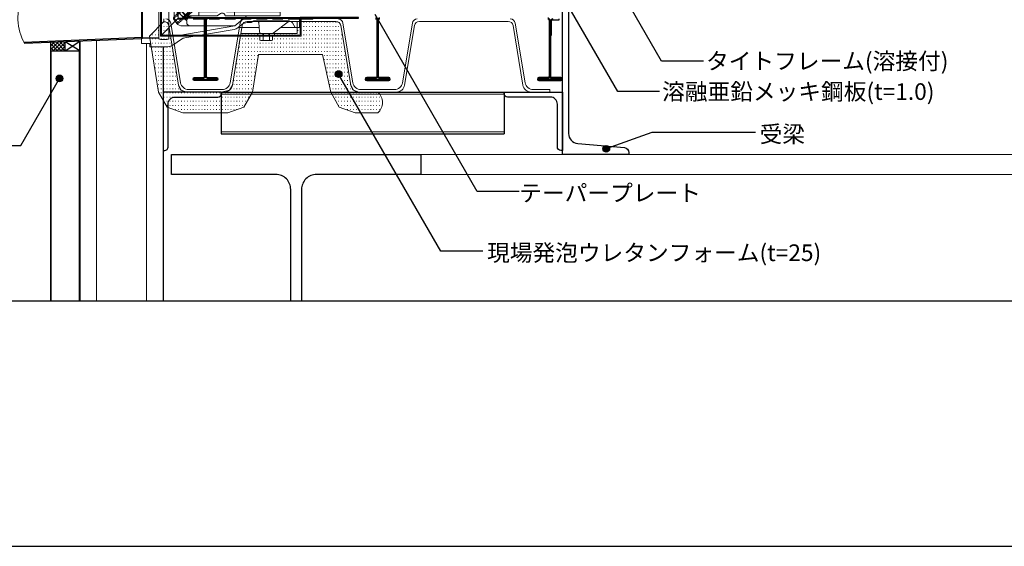
# Model space of a CAD drawing. Units: millimetres. Extents: x 0 to 2760, y 0 to 1910.
# Drawn here: x 593 to 1776, y 0 to 633 of the extents above; entities that cross this region are included whole.
import ezdxf
from ezdxf.enums import TextEntityAlignment as Align

# ---------------------------------------------------------------- set-up
doc = ezdxf.new("R2010")
doc.units = ezdxf.units.MM
for name, pattern in [('CENTER', [2, 1.25, -0.25, 0.25, -0.25]), ('DASHED', [19.05, 12.7, -6.35]), ('HIDDEN', [9.525, 6.35, -3.175]), ('HIDDEN2', [0.1875, 0.125, -0.0625])]:
    doc.linetypes.add(name, pattern=pattern)
doc.layers.get('0').update_dxf_attribs({"plot": 0})
for name, color, linetype in [('bo-do', 3, 'Continuous'), ('BOUSUI', 1, 'Continuous'), ('dekki', 3, 'Continuous'), ('doubuti', 5, 'Continuous'), ('KANAMONO', 5, 'Continuous'), ('MOJI', 7, 'Continuous'), ('STEEL-A', 4, 'Continuous'), ('TEKKOTU', 7, 'Continuous'), ('WAKU', 7, 'Continuous')]:
    doc.layers.add(name, color=color, linetype=linetype)
for name, color, linetype, lineweight in [('HATCH', 9, 'Continuous', 9), ('L-1', 7, 'Continuous', 25), ('L-2', 7, 'Continuous', 20), ('L-3', 7, 'Continuous', 20), ('L-5', 2, 'CENTER', 20), ('L-6', 8, 'Continuous', 20)]:
    doc.layers.add(name, color=color, linetype=linetype, lineweight=lineweight)
doc.styles.add('MSゴシック', font='txt')

# ---------------------------------------------------------------- blocks, each defined once
blk = doc.blocks.new('DSﾄﾞﾚﾝ 横100 断面')
at = {"layer": 'L-1'}
for points in [[(0, 146.6), (0.6, 146.6), (0.6, 216.6), (0, 216.6)], [(146.6, 0), (216.6, 0), (216.6, 0.6), (146.6, 0.6)]]:
    blk.add_lwpolyline(points, close=True, dxfattribs=at)
for points in [[(0, 146.6), (0, 19.6, 0.414214), (19.6, 0), (146.6, 0)], [(0.6, 146.6), (0.6, 19.6, 0.414214), (19.6, 0.6), (146.6, 0.6)]]:
    blk.add_lwpolyline(points, format="xyb", dxfattribs=at)
at = {"layer": 'L-2'}
for p, q in [((-21.6, 110.6), (-20.4, 110.6)), ((-21.6, 100.6), (-20.4, 100.6)), ((-21.6, 100.6), (-20.4, 100.6)), ((0, 0), (-21.6, -21.6)), ((-15.4, -20.4), (-15.4, -21.6)), ((100.6, -20.4), (100.6, -21.6)), ((110.6, -20.4), (110.6, -21.6))]:
    blk.add_line(p, q, dxfattribs=at)
blk.add_lwpolyline([(-20.4, -20.4), (-20.4, 146.6), (0, 146.6), (0, 161.6), (-1.2, 161.6), (-1.2, 147.8), (-21.6, 147.8), (-21.6, -21.6), (147.8, -21.6), (147.8, -1.2), (161.6, -1.2), (161.6, 0), (146.6, 0), (146.6, -20.4)], close=True, dxfattribs=at)
at = {"layer": 'L-2', "linetype": 'DASHED'}
blk.add_lwpolyline([(-1.2, 147.8), (-1.2, -1.2), (146.6, -1.2)], dxfattribs=at)
at = {"layer": 'L-2'}
blk.add_lwpolyline([(0, 147.8), (0, 0), (146.6, 0)], dxfattribs=at)
at = {"layer": 'L-3'}
for p, q in [((0.6, 145.6), (-11.4, 145.6)), ((-11.4, 145.6), (-11.4, 140.6)), ((0.6, 145.6), (0.6, 95.6)), ((-18, 114.1), (-3.4, 133.5)), ((-11.4, 140.6), (-5.8, 137.1)), ((-11.4, 140.6), (-11.4, 122.9)), ((-3.4, 132.8), (-3.4, 102.6)), ((2.6, 122.6), (2.6, 14.6)), ((2.6, 122.6), (16.1, 122.6)), ((17.3, 120.3), (10.6, 111.6)), ((17.6, 114.6), (17.6, 121.1)), ((-26.5, 109.4), (-21.6, 109.4)), ((-21.6, 109.6), (-18.4, 109.6)), ((-18.4, 99.5), (-18.4, 112.9)), ((6.6, 106.8), (6.6, 100.4)), ((10.6, 111.6), (10.6, 98.6)), ((10.6, 107.6), (17.6, 107.6)), ((10.6, 107.6), (10.6, 106.8)), ((17.6, 109), (17.6, 98.2)), ((-34.4, 97.6), (-8.4, 97.6)), ((-34.4, 97.6), (-34.4, 93.6)), ((-26.5, 101.8), (-21.6, 101.8)), ((-18.4, 101.6), (-21.6, 101.6)), ((0.6, 95.6), (-1.1, 93.8)), ((6.6, 105.8), (17.6, 105.8)), ((6.6, 101.4), (17.6, 101.4)), ((10.6, 98.6), (7.6, 94.7)), ((7.6, 94.7), (7.6, 24.6)), ((17.6, 99.6), (10.6, 99.6)), ((19.5, 102.9), (19.5, 104.3)), ((19.5, 104.3), (21.8, 104.3)), ((21.8, 102.9), (19.5, 102.9)), ((-44.4, 93.6), (-44.4, 88.1)), ((-34.4, 93.6), (-44.4, 93.6)), ((-44.4, 88.1), (-23.4, 87.5)), ((-44.4, 88.1), (-42.9, 86.6)), ((-44.4, 88.1), (-44.4, -24.9)), ((-42.9, 86.6), (-42.9, -23.4)), ((-42.9, 86.6), (-23.4, 86)), ((-23.4, 87.1), (-23.4, -23.9)), ((-21.4, 89.1), (-13.4, 89.1)), ((-11.4, 87.1), (-11.4, -23.9)), ((-11.4, 84.1), (-4.9, 84.1)), ((0.6, 90.1), (-4.9, 84.1)), ((-4.9, 84.1), (-4.9, 0.6)), ((-0.4, 92.1), (0.6, 92.1)), ((0.6, 92.1), (0.6, 90.1)), ((0.6, 90.1), (0.6, 10.6)), ((2.6, 87.6), (7.6, 87.6)), ((65.1, 80.7), (70.9, 85.1)), ((85.1, 70.9), (80.7, 65.1)), ((7.6, 24.6), (2.6, 24.6)), ((7.6, 24.6), (24.6, 7.6)), ((14, 21), (19.1, 26.1)), ((11.1, 21), (3, 11.5)), ((26.1, 19.1), (21, 14)), ((119.9, 17), (109.5, 7.6)), ((114.6, 17.6), (121.1, 17.6)), ((122.6, 16.1), (122.6, 2.6)), ((-3.9, 10.6), (-4.9, 10.6)), ((-3.9, 10.6), (10.1, -3.4)), ((80.1, 0.6), (10.6, 0.6)), ((21, 11.1), (11.5, 3)), ((14.6, 2.6), (46.6, 2.6)), ((24.6, 7.6), (46.7, 7.6)), ((24.6, 7.6), (24.6, 2.6)), ((46.6, 2.6), (50.6, 5.4)), ((46.7, 7.6), (48.2, 8.7)), ((57, 2.6), (122.6, 2.6)), ((58.6, 7.6), (122.6, 7.6)), ((67.6, 7.6), (67.6, 2.6)), ((80.1, 0.6), (68.1, -9.4)), ((82.1, 0.6), (80.1, 0.6)), ((82.1, -0.4), (82.1, 0.6)), ((85.6, 0.6), (83.8, -1.1)), ((145.6, 0.6), (85.6, 0.6)), ((102.8, 10.6), (99.5, 7.6)), ((102.8, 10.6), (112.8, 10.6)), ((145.6, 0.6), (145.6, -11.4)), ((0.6, -20.9), (68.1, -9.4)), ((68.1, -9.4), (5.1, -9.4)), ((10.1, -3.4), (10.1, -5.4)), ((76.4, -7.7), (71.9, -11.4)), ((97.1, -11.4), (71.9, -11.4)), ((87.6, -5.4), (82.8, -5.4)), ((90.6, -3.4), (87.6, -5.4)), ((132.8, -3.4), (90.6, -3.4)), ((97.5, -16.5), (96.7, -5.3)), ((114.1, -18), (133.5, -3.4)), ((140.6, -11.4), (122.9, -11.4)), ((140.6, -11.4), (137.1, -5.8)), ((145.6, -11.4), (140.6, -11.4)), ((-42.9, -23.4), (-44.4, -24.9)), ((-42.9, -23.4), (-23.4, -22.8)), ((-11.4, -20.9), (0.6, -20.9)), ((7.8, -23.7), (67.2, -13.6)), ((99.5, -18.4), (112.9, -18.4)), ((101.6, -21.6), (101.6, -18.4)), ((101.8, -26.5), (101.8, -21.6)), ((109.4, -26.5), (109.4, -21.6)), ((109.6, -18.4), (109.6, -21.6)), ((-44.4, -24.9), (-23.4, -24.3)), ((-44.4, -24.9), (-44.4, -30.4)), ((-34.4, -30.4), (-44.4, -30.4)), ((-34.4, -34.4), (-34.4, -30.4)), ((-34.4, -34.4), (-12.5, -34.4)), ((-21.4, -25.9), (-13.4, -25.9)), ((-6.8, -32.6), (3.8, -25.3))]:
    blk.add_line(p, q, dxfattribs=at)
at = {"layer": 'L-3', "color": 6}
for p, q in [((-18.4, 108.9), (-21.6, 108.9)), ((-18.4, 102.3), (-21.6, 102.3)), ((102.3, -18.4), (102.3, -21.6)), ((108.9, -18.4), (108.9, -21.6))]:
    blk.add_line(p, q, dxfattribs=at)
at = {"layer": 'L-3', "linetype": 'HIDDEN'}
blk.add_line((10.6, 111.6), (7.6, 107.7), dxfattribs=at)
at = {"layer": 'L-3', "linetype": 'DASHED'}
blk.add_line((7.6, 94.7), (7.6, 107.7), dxfattribs=at)
at = {"layer": 'L-3', "linetype": 'HIDDEN2'}
blk.add_line((107.6, 17.6), (99.8, 10.6), dxfattribs=at)
at = {"layer": 'L-3'}
for points in [[(-21.6, 98.1), (-26.5, 98.1), (-27.1, 99.1), (-27.1, 112.1), (-26.5, 113.1), (-21.6, 113.1)], [(8.7, 23.5), (10.1, 24.9), (24.9, 10.1), (23.5, 8.7)], [(115.6, -20.4), (95.6, -20.4), (95.6, -18.4), (115.6, -18.4)]]:
    blk.add_lwpolyline(points, close=True, dxfattribs=at)
for points in [[(-27.1, 99.1), (-26.5, 101.8, -0.153846), (-26.5, 109.4), (-27.1, 112.1)], [(10.6, 107.6), (17.6, 114.6), (17.6, 97.6, 0.414214), (19.6, 95.6), (53.6, 95.6), (53.6, 91.6), (13.6, 91.6, -0.414214), (10.6, 94.6)], [(17.9, 96.6, -0.038991), (30.1, 95.6)], [(45.3, 91.6, -0.312931), (96.6, 17.6), (96.6, 13.6, 0.414214), (99.6, 10.6), (107.6, 10.6), (114.6, 17.6), (105.6, 17.6, -0.407572), (103.6, 19.6, 0.393402), (21.8, 103.5)], [(33.4, 91.6), (20.9, 81.1, -0.636004), (17.6, 82.7), (17.6, 91.6, -0.137247)], [(60.7, 83.8), (20.9, 47.5, -0.651752), (17.6, 49), (17.6, 57.9, -0.183633), (18.1, 59.2), (46.5, 91.1)], [(83.8, 60.7), (47.5, 20.9, 0.651752), (49, 17.6), (57.9, 17.6, 0.183633), (59.2, 18.1), (91.1, 46.5)], [(94.3, 36.6), (81.1, 20.9, 0.636004), (82.7, 17.6)], [(17.1, 29.2), (19.1, 26.1, -0.154701), (26.1, 19.1), (29.2, 17.1)], [(92, 17.6, 0.137247), (93, 17.9), (96.6, 20)], [(112.1, -27.1), (109.4, -26.5, -0.153846), (101.8, -26.5), (99.1, -27.1)]]:
    blk.add_lwpolyline(points, format="xyb", dxfattribs=at)
for points in [[(-20.4, 97.6), (-20.4, 115.6), (-18.4, 115.6), (-18.4, 97.6)], [(17.6, 106.8), (6.6, 106.8), (5.6, 105.8), (5.6, 101.4), (6.6, 100.4), (17.6, 100.4)], [(19.5, 95.6), (20, 96.6)], [(67.7, 78.7), (19.6, 26.8)], [(75.1, 81.5), (76.6, 82.3), (82.3, 76.6), (81.5, 75.1)], [(26.8, 19.6), (78.7, 67.7)], [(17.1, 29.2), (29.2, 17.1), (29.6, 15.7), (24.4, 10.6), (10.6, 24.4), (15.7, 29.6), (17.1, 29.2)], [(14.1, 20.9), (27.2, 33.9), (29.3, 33.9), (33.9, 29.3), (33.9, 27.2), (20.9, 14.1)], [(29.3, 33.9), (15.2, 19.8)], [(33.9, 29.3), (19.8, 15.2)], [(27.2, 33.9), (33.9, 27.2)], [(12.7, 19.5), (0, 6.7)], [(1, 5.7), (13.8, 18.4)], [(5.7, 1), (18.4, 13.8)], [(6.7, 0), (19.5, 12.7)], [(82.7, 17.6), (92, 17.6)], [(96.6, 17.6), (105.6, 17.6)], [(113.1, -21.6), (113.1, -26.5), (112.1, -27.1), (99.1, -27.1), (98.1, -26.5), (98.1, -21.6), (113.1, -21.6)]]:
    blk.add_lwpolyline(points, dxfattribs=at)
at = {"layer": 'L-3', "linetype": 'Continuous'}
for points in [[(10.6, 100.4), (10.6, 32.6, 0.080915), (11.7, 25.6, 0.042659)], [(25.6, 11.7, 0.080915), (32.6, 10.6), (99.6, 10.6)]]:
    blk.add_lwpolyline(points, format="xyb", dxfattribs=at)
at = {"layer": 'L-3', "linetype": 'HIDDEN2'}
for points in [[(17.6, 82.7), (17.6, 57.9)], [(17.6, 49), (17.6, 31.5)], [(49, 17.6), (31.5, 17.6)], [(82.7, 17.6), (57.9, 17.6)], [(0, 6.7), (-6, 0.7), (-6, -1.4), (-1.4, -6), (0.7, -6), (6.7, 0)], [(-6, -1.4), (1, 5.7)], [(-6, 0.7), (0.7, -6)], [(-1.4, -6), (5.7, 1)]]:
    blk.add_lwpolyline(points, dxfattribs=at)
at = {"layer": 'L-3'}
for centre, radius, start, end in [((-8.4, 132.8), 5, 0, 57.9946), ((16.1, 121.1), 1.5, 326.1779, 90), ((-16.4, 112.9), 2, 143.1301, 180), ((16.2, 103.6), 5.57, 0, 75.75), ((-16.4, 99.5), 2, 180, 249.3177), ((-8.4, 102.6), 5, 270, 0), ((16.2, 103.6), 5.57, 284.25, 0), ((-21.4, 87.1), 2, 90, 180), ((-13.4, 87.1), 2, 0, 90), ((-0.4, 93.1), 1, 136.3972, 270), ((14.6, 14.6), 12, 180, 270), ((121.1, 16.1), 1.5, 0, 143.1301), ((5.1, 0.6), 10, 180, 270), ((10.6, 10.6), 10, 180, 270), ((52.6, 2.6), 7.5, 44.9009, 125.6853), ((52.6, 2.6), 3.5, 12.8396, 125.6853), ((57, 3.6), 1, 192.8396, 270), ((58.6, 8.6), 1, 224.9009, 270), ((14.1, -5.4), 4, 180, 270), ((65.5, -3.8), 10, 279.6687, 309.8056), ((82.8, -15.4), 10, 90, 129.8056), ((83.1, -0.4), 1, 180, 313.6028), ((94.7, -5.4), 2, 3.8141, 90), ((132.8, -8.4), 5, 32.0054, 90), ((99.5, -16.4), 2, 183.8141, 270), ((112.9, -16.4), 2, 270, 306.8699), ((-21.4, -23.9), 2, 180, 270), ((-13.4, -23.9), 2, 270, 0), ((-12.5, -24.4), 10, 270, 304.4611), ((9.4, -33.6), 10, 99.6687, 124.4611)]:
    blk.add_arc(centre, radius, start, end, dxfattribs=at)
at = {"layer": 'L-5'}
for q in [(0, 161.6), (161.6, 0)]:
    blk.add_line((0, 0), q, dxfattribs=at)
at = {"layer": 'L-6'}
for centre, start, end in [((0.6, 92.6), 270, 0), ((82.6, 0.6), 90, 180)]:
    blk.add_arc(centre, 2, start, end, dxfattribs=at)

msp = doc.modelspace()

# ---------------------------------------------------------------- hatches: boundary and pattern name
at = {"layer": 'BOUSUI'}
h = msp.add_hatch(dxfattribs=at)
h.set_pattern_fill('ANSI37', color=256, style=0)
h.set_pattern_definition([(45, (-159.118, -192.003), (-2.245064, 2.245064), []), (135, (-159.118, -192.003), (-2.245064, -2.245064), [])])
h.paths.add_polyline_path([(647.5, 595.7), (647.5, 606.4), (630, 605.7), (630, 595.7)])
at = {"layer": 'HATCH'}
h = msp.add_hatch(dxfattribs=at)
h.set_pattern_fill('ACAD_ISO07W100', color=256, style=0)
h.set_pattern_definition([(0, (-2860, -2710), (0, 5), [0.5, -3])])
h.paths.add_polyline_path([(775.8, 601.9, -0.127747), (770.9, 600.6), (750.6, 600.6), (759.6, 545.9), (769.8, 528), (789, 521), (843, 521), (862.2, 528), (872.4, 545.9), (879.9, 591.4), (951.2, 591.4), (956.8, 591.4), (966.6, 545.9), (976.8, 528), (996, 521), (1023, 521, 0.465195), (1023, 546), (1000.4, 546), (994, 548.4), (990.6, 554.3), (978.8, 626), (976.8, 629.6), (972.9, 631), (929, 631), (929, 623.6), (926.2, 623.6), (926.2, 616.4), (899, 616.4), (899, 614.6), (893, 614.6), (893, 613.4), (896.5, 613.4), (896.5, 608.5), (895.5, 607.9), (882.5, 607.9), (881.5, 608.5), (881.5, 613.4), (885, 613.4), (885, 614.6), (879, 614.6), (879, 616.4), (858.6, 616.4), (848.4, 554.3), (845, 548.4), (835, 546), (793.4, 546), (787, 548.4), (783.6, 554.3)])
h.paths.add_polyline_path([(773.8, 614.1), (772, 614.1), (772, 611.1, -0.414214), (770, 609.1), (762, 609.1, -0.362469), (760, 610.7), (749, 610.4), (750.6, 600.6), (770.9, 600.6, 0.127747), (775.8, 601.9)])
h.paths.add_polyline_path([(760, 612.2), (748.8, 611.9), (749, 610.4), (760, 610.7, -0.04499), (760, 611.1)])
h.paths.add_polyline_path([(760, 624.8), (748.6, 613.1), (748.8, 611.9), (760, 612.2)])
h.paths.add_polyline_path([(772, 624.8), (771.8, 626), (769.8, 629.5), (766, 631), (760, 624.8), (760, 611.1, 0.414214), (762, 609.1), (770, 609.1, 0.414214), (772, 611.1)], flags=17)
h.paths.add_polyline_path([(772, 624.8), (772, 614.1), (773.8, 614.1)], flags=17)
at = {"layer": 'MOJI'}
h = msp.add_hatch(color=256, dxfattribs=at)
edge = h.paths.add_edge_path()
edge.add_arc((976.1, 567.7), 4, 0, 360)
h = msp.add_hatch(color=256, dxfattribs=at)
edge = h.paths.add_edge_path()
edge.add_arc((976.1, 567.7), 4, 0, 360)
h = msp.add_hatch(color=256, dxfattribs=at)
edge = h.paths.add_edge_path()
edge.add_arc((640.6, 562.5), 4, 0, 360)
h = msp.add_hatch(color=256, dxfattribs=at)
edge = h.paths.add_edge_path()
edge.add_arc((640.6, 562.5), 4, 0, 360)
h = msp.add_hatch(color=256, dxfattribs=at)
edge = h.paths.add_edge_path()
edge.add_arc((1297.8, 477.7), 4, 0, 360)
h = msp.add_hatch(color=256, dxfattribs=at)
edge = h.paths.add_edge_path()
edge.add_arc((1297.8, 477.7), 4, 0, 360)

# ---------------------------------------------------------------- linework, layer by layer
msp.add_lwpolyline([(480, 295), (2280, 295), (2280, 1495), (480, 1495)], close=True)
at = {"layer": 'bo-do'}
for p, q in [((630, 295), (630, 605.7)), ((665, 295), (665, 607.1)), ((630, 595.7), (665, 595.7)), ((630.4, 295), (630.4, 595.7)), ((664.7, 295), (664.7, 595.7))]:
    msp.add_line(p, q, dxfattribs=at)
at = {"layer": 'BOUSUI'}
for p, q in [((647.5, 595.7), (665, 607.1)), ((647.5, 595.7), (647.5, 606.4)), ((665, 595.7), (647.5, 606.4))]:
    msp.add_line(p, q, dxfattribs=at)
at = {"layer": 'dekki'}
for p, q in [((1023, 632.5), (1023, 565)), ((1023, 565), (1023, 613.3)), ((1020.5, 562.5), (1009.8, 562.5)), ((1009.8, 561), (1036.3, 561)), ((1036.3, 562.5), (1025.5, 562.5))]:
    msp.add_line(p, q, dxfattribs=at)
at = {"layer": 'dekki', "lineweight": 5}
for points in [[(1182.4, 634, -0.366032), (1188.3, 629), (1200.1, 557.3, 0.366032), (1210, 549), (1230, 549), (1230, 546), (1207.4, 546, -0.366032), (1197.6, 554.3), (1185.8, 626, 0.366032), (1179.9, 631), (1073.1, 631, 0.366032), (1067.2, 626), (1055.4, 554.3, -0.366032), (1045.6, 546), (1000.4, 546, -0.366032), (990.6, 554.3), (978.8, 626, 0.366032), (972.9, 631), (866.1, 631, 0.366032), (860.2, 626), (848.4, 554.3, -0.366032), (838.6, 546), (793.4, 546, -0.366032), (783.6, 554.3), (771.8, 626, 0.360943), (766, 631), (766, 634)], [(768.4, 634, -0.366032), (774.3, 629), (786.1, 557.3, 0.366032), (796, 549), (836, 549, 0.366032), (845.9, 557.3), (857.7, 629, -0.366032), (863.6, 634)], [(975.4, 634, -0.366032), (981.3, 629), (993.1, 557.3, 0.366032), (1003, 549), (1043, 549, 0.366032), (1052.9, 557.3), (1064.7, 629, -0.366032), (1070.6, 634)]]:
    msp.add_lwpolyline(points, format="xyb", dxfattribs=at)
at = {"layer": 'dekki'}
for points in [[(818.5, 634, 0.414214), (817, 632.5), (817, 565, 0.414214), (818.5, 563.5), (829.3, 563.5, -1), (829.3, 560), (802.8, 560, -1), (802.8, 563.5), (813.5, 563.5, 0.414214), (815, 565), (815, 632.5, 0.414214), (813.5, 634)], [(813.5, 635, -0.414214), (816, 632.5), (816, 565, -0.414214), (813.5, 562.5), (802.8, 562.5, 1), (802.8, 561), (829.3, 561, 1), (829.3, 562.5), (818.5, 562.5, -0.414214), (816, 565), (816, 632.5, -0.414214), (818.5, 635)], [(1020.5, 634, -0.414214), (1022, 632.5), (1022, 565, -0.414214), (1020.5, 563.5), (1009.8, 563.5, 1), (1009.8, 560), (1036.3, 560, 1), (1036.3, 563.5), (1025.5, 563.5, -0.414214), (1024, 565), (1024, 632.5, -0.414214), (1025.5, 634)], [(1025.5, 635, 0.414214), (1023, 632.5, 0.414214), (1020.5, 635)], [(1227.5, 634, -0.414214), (1229, 632.5), (1229, 565, -0.414214), (1227.5, 563.5), (1216.8, 563.5, 1), (1216.8, 560), (1243.3, 560, 1), (1243.3, 563.5), (1232.5, 563.5, -0.414214), (1231, 565), (1231, 613.3), (1232, 615), (1232, 631.5, -0.414214), (1233.5, 633), (1241, 633), (1241, 634)], [(1233.5, 634, 0.414214), (1231, 631.5), (1231, 615), (1230, 613.3), (1230, 565, 0.414214), (1232.5, 562.5), (1243.3, 562.5, -1), (1243.3, 561), (1216.8, 561, -1), (1216.8, 562.5), (1227.5, 562.5, 0.414214), (1230, 565), (1230, 632.5, 0.414214), (1227.5, 635)]]:
    msp.add_lwpolyline(points, format="xyb", dxfattribs=at)
for centre, radius, start, end in [((1009.8, 561.8), 0.75, 90, 270), ((1020.5, 565), 2.5, 270, 0), ((1025.5, 565), 2.5, 180, 270), ((1036.3, 561.8), 0.75, 270, 90)]:
    msp.add_arc(centre, radius, start, end, dxfattribs=at)
at = {"layer": 'doubuti'}
for p, q in [((665, 607.1), (665, 295)), ((765, 600.6), (765, 295)), ((835, 546), (1175, 546)), ((835, 546), (835, 496)), ((1175, 546), (1175, 496)), ((835, 496), (1175, 496))]:
    msp.add_line(p, q, dxfattribs=at)
at = {"layer": 'doubuti', "lineweight": 5}
for p, q in [((685, 607.9), (685, 295)), ((745, 604.6), (745, 295)), ((835, 543.7), (1175, 543.7)), ((835, 498.3), (1175, 498.3))]:
    msp.add_line(p, q, dxfattribs=at)
at = {"layer": 'HATCH'}
msp.add_lwpolyline([(1023, 546), (1000.4, 546), (994, 548.4), (990.6, 554.3), (978.8, 626), (976.8, 629.6), (972.9, 631), (926.2, 631), (926.2, 616.4), (858.6, 616.4), (848.4, 554.3), (845, 548.4), (835, 546), (793.4, 546), (787, 548.4), (783.6, 554.3), (771.8, 626), (769.8, 629.5), (766, 631), (748.6, 613.1), (759.6, 545.9), (769.8, 528), (789, 521), (843, 521), (862.2, 528), (872.4, 545.9), (879.9, 591.4), (951.2, 591.4), (951.2, 591.4), (956.8, 591.4), (966.6, 545.9), (976.8, 528), (996, 521), (1023, 521, 0.465195)], format="xyb", close=True, dxfattribs=at)
at = {"layer": 'KANAMONO'}
for p, q in [((740.5, 611.6), (597.7, 605.8)), ((739, 610.1), (598.4, 604.4))]:
    msp.add_line(p, q, dxfattribs=at)
at = {"layer": 'KANAMONO', "ltscale": 20}
for points in [[(771, 480), (771, 531.5, -0.414214), (779.5, 540), (831, 540, 0.414214), (835, 544), (835, 546), (765, 546), (765, 476), (767, 476, 0.414214)], [(1239, 480), (1239, 531.5, 0.414214), (1230.5, 540), (1179, 540, -0.414214), (1175, 544), (1175, 546), (1245, 546), (1245, 476), (1243, 476, -0.414214)]]:
    msp.add_lwpolyline(points, format="xyb", close=True, dxfattribs=at)
at = {"layer": 'KANAMONO', "linetype": 'Continuous', "lineweight": 0}
msp.add_arc((658.6, 636), 68, 157.7872, 207.6845, dxfattribs=at)
at = {"layer": 'MOJI', "ltscale": 20}
msp.add_lwpolyline([(1414.7, 583.3), (1364.3, 583.3), (1296.3, 701.1)], dxfattribs=at)
at = {"layer": 'MOJI'}
for points in [[(1361.9, 546.6), (1311.5, 546.6), (1225, 696.5)], [(1193.1, 426.6), (1142.6, 426.6), (1019.8, 639.4)], [(568.9, 481.9), (594.1, 481.9), (640.6, 562.5)], [(1149.4, 354.9), (1099, 354.9), (976.1, 567.7)], [(1477, 497.6), (1352.5, 497.6), (1297.8, 477.7)]]:
    msp.add_lwpolyline(points, dxfattribs=at)
for centre in [(976.1, 567.7), (976.1, 567.7), (640.6, 562.5), (640.6, 562.5), (1297.8, 477.7), (1297.8, 477.7)]:
    msp.add_circle(centre, 4, dxfattribs=at)
at = {"layer": 'STEEL-A'}
msp.add_lwpolyline([(1325, 668.7, -0.388879), (1319.5, 662.7), (1263.5, 657.8, 0.388879), (1252.5, 645.8), (1252.5, 496.2, 0.388879), (1263.5, 484.2), (1319.5, 479.3, -0.388879), (1325, 473.3), (1325, 471), (1245, 471), (1245, 671), (1325, 671)], format="xyb", close=True, dxfattribs=at)
at = {"layer": 'TEKKOTU', "lineweight": 5, "ltscale": 20}
for p, q in [((1075, 471), (2280, 471)), ((1075, 447), (2280, 447))]:
    msp.add_line(p, q, dxfattribs=at)
at = {"layer": 'TEKKOTU', "ltscale": 20}
msp.add_lwpolyline([(918.5, 295), (918.5, 429, 0.414214), (900.5, 447), (775, 447), (775, 471), (1075, 471), (1075, 447), (949.5, 447, 0.414214), (931.5, 429), (931.5, 295)], format="xyb", dxfattribs=at)
at = {"layer": 'WAKU'}
msp.add_lwpolyline([(0, 0), (2760, 0), (2760, 1910), (0, 1910)], close=True, dxfattribs=at)

# ---------------------------------------------------------------- block references
at = {"layer": 'KANAMONO'}
msp.add_blockref('DSﾄﾞﾚﾝ 横100 断面', (783.4, 635), dxfattribs=at)

# ---------------------------------------------------------------- texts
at = {"layer": 'MOJI', "style": 'MSゴシック'}
for s, p in [('タイトフレーム(溶接付)', (1417.7, 583.3)), ('溶融亜鉛メッキ鋼板(t=1.0)', (1364.9, 546.6)), ('受梁', (1482.1, 495.5)), ('テーパープレート', (1193.2, 424.7)), ('現場発泡ウレタンフォーム(t=25)', (1154.5, 352.9))]:
    msp.add_text(s, height=20, dxfattribs=at).set_placement(p, align=Align.MIDDLE_LEFT)

doc.saveas('drawing.dxf')
